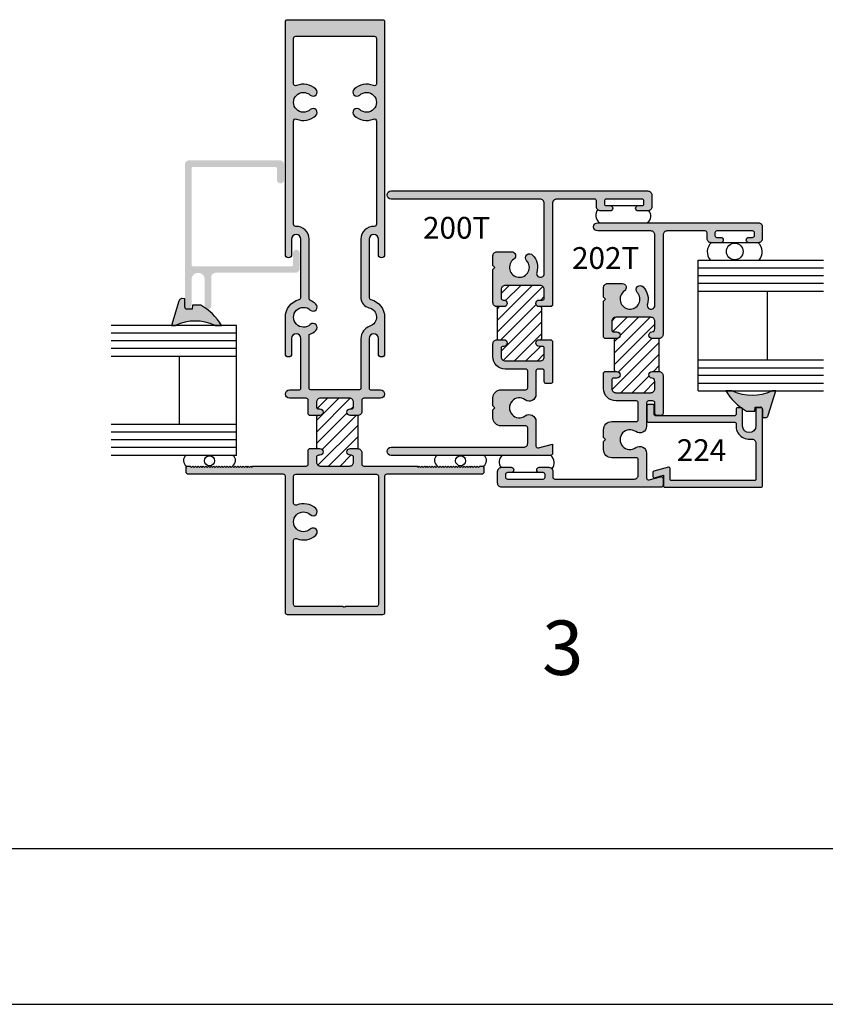
# Model space of a CAD drawing. Units: millimetres. Extents: x 3039 to 3755, y 1454 to 1819.
# Drawn here: x 3581 to 3659, y 1454 to 1548 of the extents above; entities that cross this region are included whole.
import ezdxf
from ezdxf.enums import TextEntityAlignment as Align

# ---------------------------------------------------------------- set-up
doc = ezdxf.new("R2010")
doc.units = ezdxf.units.MM
for name, color, linetype in [('4', 4, 'Continuous'), ('7', 7, 'Continuous'), ('DIE', 4, 'Continuous'), ('PDF_Geometry', 7, 'Continuous')]:
    doc.layers.add(name, color=color, linetype=linetype)
doc.styles.add('ST-1', font='Au102s01.shx', dxfattribs={"height": 2})

# ---------------------------------------------------------------- blocks, each defined once
blk = doc.blocks.new('*X71')
at = {"color": 0}
for p, q in [((113.27, 40.791), (114.993, 42.514)), ((113.27, 39.908), (115.871, 42.509)), ((113.323, 41.729), (114.109, 42.514)), ((115.933, 41.686), (116.125, 41.879)), ((113.27, 39.024), (115.623, 41.377)), ((113.699, 38.569), (116.309, 41.178)), ((113.388, 37.374), (116.44, 40.426)), ((114.2, 37.302), (116.44, 39.542)), ((116.42, 38.638), (116.44, 38.658)), ((115.084, 37.302), (115.912, 38.13))]:
    blk.add_line(p, q, dxfattribs=at)
blk = doc.blocks.new('*X72')
at = {"color": 0}
for p, q in [((127.136, 48.471), (129.837, 51.171)), ((127.136, 47.587), (130.649, 51.099)), ((127.451, 50.553), (128.069, 51.171)), ((127.794, 50.012), (128.953, 51.171)), ((130.487, 50.054), (130.763, 50.33)), ((127.136, 49.355), (127.327, 49.546)), ((127.439, 47.006), (130.141, 49.707)), ((127.451, 46.134), (130.581, 49.263)), ((127.618, 45.417), (130.581, 48.379)), ((128.465, 45.38), (130.581, 47.496)), ((129.349, 45.38), (130.467, 46.498)), ((130.233, 45.38), (130.763, 45.911))]:
    blk.add_line(p, q, dxfattribs=at)
blk = doc.blocks.new('*X73')
at = {"color": 0}
for p, q in [((135.942, 48.437), (136.232, 48.727)), ((136.018, 47.63), (137.116, 48.728)), ((136.124, 45.968), (138.884, 48.728)), ((136.575, 47.303), (138, 48.728)), ((136.124, 45.084), (139.253, 48.213)), ((136.124, 46.852), (136.38, 47.108)), ((136.453, 44.529), (139.028, 47.104)), ((135.958, 43.15), (139.568, 46.76)), ((136.629, 42.937), (139.568, 45.876)), ((139.138, 44.563), (139.568, 44.992)), ((137.512, 42.937), (138.807, 44.232)), ((138.396, 42.937), (139.253, 43.794))]:
    blk.add_line(p, q, dxfattribs=at)

msp = doc.modelspace()

# ---------------------------------------------------------------- hatches: boundary and pattern name
at = {"layer": 'DIE'}
h = msp.add_hatch(color=4, dxfattribs=at)
h.dxf.hatch_style = 1
h.paths.add_polyline_path([(3614.462, 1511.86), (3616.058, 1511.86, 1), (3616.058, 1512.647), (3615.169, 1512.647, -0.414214), (3614.966, 1512.85), (3614.966, 1517.598, -1), (3615.855, 1517.598), (3615.855, 1516.119, 1), (3616.451, 1516.119), (3616.451, 1519.629, 0.346237), (3615.122, 1521.319, -0.346237), (3614.966, 1521.517), (3614.966, 1527.119, -1), (3615.855, 1527.119), (3615.855, 1525.64, 1), (3616.451, 1525.64), (3616.451, 1547.988, 0.414214), (3616.248, 1548.191), (3611.691, 1548.191), (3607.134, 1548.191, 0.414214), (3606.931, 1547.988), (3606.931, 1525.64, 1), (3607.527, 1525.64), (3607.527, 1527.119, -1), (3608.416, 1527.119), (3608.416, 1521.517, -0.346237), (3608.261, 1521.319, 0.346237), (3606.931, 1519.629), (3606.931, 1516.119, 1), (3607.527, 1516.119), (3607.527, 1517.598, -1), (3608.416, 1517.598), (3608.416, 1512.85, -0.414214), (3608.213, 1512.647), (3607.324, 1512.647, 1), (3607.324, 1511.86), (3608.92, 1511.86, -0.414214), (3609.12, 1511.66), (3609.12, 1510.318), (3609.247, 1510.191), (3610.225, 1510.191, 1), (3610.225, 1510.825), (3610.111, 1510.825, -0.414214), (3609.907, 1511.028), (3609.907, 1511.466, -0.414214), (3610.301, 1511.86), (3613.081, 1511.86, -0.414214), (3613.475, 1511.466), (3613.475, 1511.028, -0.414214), (3613.271, 1510.825), (3613.157, 1510.825, 1), (3613.157, 1510.191), (3613.868, 1510.191, 0.414214), (3614.262, 1510.584), (3614.262, 1511.66, -0.414214)])
h.paths.add_polyline_path([(3613.976, 1512.647), (3609.406, 1512.647, -0.414214), (3609.203, 1512.85), (3609.203, 1517.974, 0.111009), (3609.86, 1518.361, 0.988431), (3609.321, 1518.935, -2.310323), (3609.321, 1520.323, 0.988431), (3609.86, 1520.897, 0.091505), (3609.329, 1521.238, -0.304409), (3609.203, 1521.426), (3609.203, 1527.119, 0.424622), (3607.928, 1528.349, -0.424622), (3607.718, 1528.552), (3607.718, 1538.465, -0.535534), (3607.999, 1538.653, 0.294683), (3609.856, 1538.985, 1), (3609.319, 1539.561, -2.299576), (3609.319, 1540.954, 1), (3609.856, 1541.529, 0.294683), (3607.999, 1541.862, -0.535534), (3607.718, 1542.049), (3607.718, 1546.402, -0.414214), (3607.921, 1546.605), (3611.691, 1546.605), (3615.461, 1546.605, -0.414214), (3615.664, 1546.402), (3615.664, 1542.049, -0.535534), (3615.383, 1541.862, 0.294683), (3613.526, 1541.529, 1), (3614.063, 1540.954, -2.299576), (3614.063, 1539.561, 1), (3613.526, 1538.985, 0.294683), (3615.383, 1538.653, -0.535534), (3615.664, 1538.465), (3615.664, 1528.552, -0.424622), (3615.454, 1528.349, 0.424622), (3614.179, 1527.119), (3614.179, 1521.426, 0.324208), (3614.947, 1520.548, -0.760074), (3615.028, 1518.768, 0.324337), (3614.179, 1517.598), (3614.179, 1512.85, -0.414214)], flags=16)
h = msp.add_hatch(color=4, dxfattribs=at)
h.dxf.hatch_style = 1
h.paths.add_polyline_path([(3597.291, 1520.722, 1), (3597.926, 1520.722), (3597.926, 1523.261, -1), (3599.195, 1523.261), (3599.195, 1520.722, 1), (3599.83, 1520.722), (3599.83, 1523.495, -0.414214), (3600.23, 1523.895), (3607.897, 1523.895, 0.414214), (3608.297, 1524.295), (3608.297, 1525.799, 1), (3607.662, 1525.799), (3607.662, 1524.655, -0.414214), (3607.537, 1524.53), (3598.051, 1524.53, -0.414214), (3597.926, 1524.655), (3597.926, 1533.926, -0.414214), (3598.051, 1534.051), (3605.989, 1534.051, -0.414214), (3606.114, 1533.926), (3606.114, 1532.829, 1), (3606.812, 1532.829), (3606.812, 1534.286, 0.414214), (3606.412, 1534.686), (3597.691, 1534.686, 0.414214), (3597.291, 1534.286)])
h = msp.add_hatch(color=4, dxfattribs=at)
h.dxf.hatch_style = 1
h.paths.add_polyline_path([(3631.29, 1504.72, -1), (3631.29, 1505.228), (3632.191, 1505.228, -0.414214), (3632.585, 1504.835), (3632.585, 1504.289, 0.414214), (3632.775, 1504.098), (3640.392, 1504.098, 0.414214), (3640.785, 1504.492), (3640.785, 1505.952, 0.414214), (3640.595, 1506.142), (3638.234, 1506.142, -0.414214), (3637.447, 1506.929), (3637.447, 1507.691), (3637.637, 1507.881), (3637.447, 1508.072), (3637.447, 1508.833, -0.414214), (3638.234, 1509.62), (3640.595, 1509.62, 0.414214), (3640.785, 1509.811), (3640.785, 1511.41, 0.414214), (3640.595, 1511.601), (3638.627, 1511.601, -0.414214), (3637.447, 1512.781), (3637.447, 1514.294), (3637.572, 1514.419), (3638.716, 1514.419, -1), (3638.716, 1513.784), (3638.424, 1513.784, 0.414214), (3638.234, 1513.594), (3638.234, 1512.781, 0.414214), (3638.627, 1512.388), (3641.979, 1512.388, 0.414214), (3642.372, 1512.781), (3642.372, 1513.467, 0.383665), (3642.088, 1513.782, -0.948869), (3642.118, 1514.419), (3642.766, 1514.419, -0.414214), (3643.159, 1514.025), (3643.159, 1511.543), (3643.159, 1510.395, -0.414214), (3642.969, 1510.204), (3642.563, 1510.204, -0.414214), (3642.372, 1510.395), (3642.372, 1511.41, 0.414214), (3642.182, 1511.601), (3641.763, 1511.601, 0.414214), (3641.572, 1511.41), (3641.572, 1509.169, -0.614014), (3640.548, 1508.65, 1.971197), (3640.548, 1507.113, -0.614014), (3641.572, 1506.593), (3641.572, 1504.213, 0.493145), (3641.812, 1504.029), (3642.919, 1504.326, -0.493145), (3643.159, 1504.142), (3643.159, 1503.502, -0.414214), (3642.969, 1503.311), (3627.685, 1503.311, -0.414214), (3627.291, 1503.705), (3627.291, 1504.835, -0.361649), (3627.613, 1505.222, -0.428944), (3627.755, 1506.364), (3621.484, 1506.364, 0.536156), (3621.531, 1505.349), (3621.529, 1505.348), (3621.656, 1505.221), (3621.783, 1505.348), (3621.91, 1505.221), (3622.037, 1505.348), (3622.164, 1505.221), (3622.291, 1505.348), (3622.418, 1505.221), (3622.545, 1505.348), (3622.672, 1505.221), (3622.799, 1505.348), (3622.926, 1505.221), (3623.053, 1505.348), (3623.179, 1505.221), (3623.306, 1505.348), (3623.433, 1505.221), (3623.56, 1505.348), (3623.687, 1505.221), (3623.814, 1505.348), (3623.941, 1505.221), (3624.068, 1505.348), (3624.195, 1505.221), (3624.322, 1505.348), (3624.449, 1505.221), (3624.576, 1505.348), (3624.703, 1505.221), (3624.83, 1505.348), (3624.957, 1505.221), (3625.084, 1505.348), (3625.211, 1505.221), (3625.338, 1505.348), (3625.464, 1505.221), (3625.591, 1505.348), (3625.769, 1505.348, -0.414214), (3625.972, 1505.145), (3625.972, 1504.764, -0.414214), (3625.769, 1504.561), (3616.651, 1504.561, 0.414214), (3616.451, 1504.361), (3616.451, 1491.274, -0.414214), (3616.247, 1491.069), (3607.136, 1491.069, -0.414214), (3606.931, 1491.274), (3606.931, 1504.361, 0.414214), (3606.731, 1504.561), (3597.613, 1504.561, -0.414214), (3597.41, 1504.764), (3597.41, 1505.145, -0.414214), (3597.613, 1505.348), (3597.791, 1505.348), (3597.918, 1505.221), (3598.044, 1505.348), (3598.171, 1505.221), (3598.298, 1505.348), (3598.425, 1505.221), (3598.552, 1505.348), (3598.679, 1505.221), (3598.806, 1505.348), (3598.933, 1505.221), (3599.06, 1505.348), (3599.187, 1505.221), (3599.314, 1505.348), (3599.441, 1505.221), (3599.568, 1505.348), (3599.695, 1505.221), (3599.822, 1505.348), (3599.949, 1505.221), (3600.076, 1505.348), (3600.203, 1505.221), (3600.329, 1505.348), (3600.456, 1505.221), (3600.583, 1505.348), (3600.71, 1505.221), (3600.837, 1505.348), (3600.964, 1505.221), (3601.091, 1505.348), (3601.218, 1505.221), (3601.345, 1505.348), (3601.472, 1505.221), (3601.599, 1505.348), (3601.726, 1505.221), (3601.853, 1505.348), (3601.98, 1505.221), (3602.107, 1505.348), (3602.234, 1505.221), (3602.361, 1505.348), (3602.488, 1505.221), (3602.614, 1505.348), (3602.741, 1505.221), (3602.868, 1505.348), (3602.995, 1505.221), (3603.122, 1505.348), (3603.249, 1505.221), (3603.376, 1505.348), (3603.503, 1505.221), (3603.63, 1505.348), (3603.757, 1505.221), (3603.782, 1505.348), (3608.92, 1505.348, 0.414214), (3609.12, 1505.548), (3609.12, 1506.89), (3609.247, 1507.017), (3610.225, 1507.017, -1), (3610.225, 1506.382), (3610.111, 1506.382, 0.414214), (3609.907, 1506.179), (3609.907, 1505.747, 0.414214), (3610.307, 1505.348), (3613.081, 1505.348, 0.414214), (3613.475, 1505.741), (3613.475, 1506.179, 0.414214), (3613.271, 1506.382), (3613.157, 1506.382, -1), (3613.157, 1507.017), (3613.868, 1507.017, -0.414214), (3614.262, 1506.623), (3614.262, 1505.548, 0.414214), (3614.462, 1505.348), (3619.6, 1505.348), (3619.625, 1505.221), (3619.752, 1505.348), (3619.879, 1505.221), (3620.006, 1505.348), (3620.133, 1505.221), (3620.26, 1505.348), (3620.387, 1505.221), (3620.514, 1505.348), (3620.641, 1505.221), (3620.768, 1505.348), (3620.894, 1505.221), (3621.021, 1505.348), (3621.148, 1505.221), (3621.275, 1505.348), (3621.402, 1505.221), (3621.531, 1505.349, -0.536156), (3621.484, 1506.364), (3617.077, 1506.364, -1), (3617.077, 1507.151), (3629.784, 1507.151, 0.414214), (3630.178, 1507.544), (3630.178, 1509.004, 0.414214), (3629.988, 1509.195), (3627.626, 1509.195, -0.414214), (3626.839, 1509.982), (3626.839, 1510.743), (3627.03, 1510.934), (3626.839, 1511.124), (3626.839, 1511.886, -0.414214), (3627.626, 1512.673), (3629.988, 1512.673, 0.414214), (3630.178, 1512.863), (3630.178, 1514.463, 0.414214), (3629.988, 1514.653), (3628.02, 1514.653, -0.414214), (3626.839, 1515.834), (3626.839, 1517.078, -0.414214), (3627.233, 1517.471), (3627.88, 1517.471, -1), (3627.88, 1516.837), (3627.817, 1516.837, 0.414214), (3627.626, 1516.646), (3627.626, 1515.834, 0.414214), (3628.02, 1515.44), (3631.371, 1515.44, 0.414214), (3631.765, 1515.834), (3631.765, 1516.646, 0.414214), (3631.574, 1516.837), (3631.282, 1516.837, -1), (3631.282, 1517.471), (3632.427, 1517.471), (3632.552, 1517.346), (3632.552, 1513.447, -0.414214), (3632.361, 1513.257), (3631.955, 1513.257, -0.414214), (3631.765, 1513.447), (3631.765, 1514.463, 0.414214), (3631.574, 1514.653), (3631.155, 1514.653, 0.414214), (3630.965, 1514.463), (3630.965, 1512.222, -0.614014), (3629.941, 1511.702, 1.971197), (3629.941, 1510.165, -0.614014), (3630.965, 1509.646), (3630.965, 1507.266, 0.493145), (3631.205, 1507.082), (3632.552, 1507.443), (3632.552, 1506.554, -0.414214), (3632.361, 1506.364), (3627.755, 1506.364, 0.428944), (3627.613, 1505.222, -0.045716), (3627.685, 1505.228), (3628.586, 1505.228, -1), (3628.586, 1504.72), (3628.23, 1504.72, 0.414214), (3628.04, 1504.53), (3628.04, 1504.289, 0.414214), (3628.23, 1504.098), (3631.645, 1504.098, 0.414214), (3631.836, 1504.289), (3631.836, 1504.53, 0.414214), (3631.645, 1504.72)])
h.paths.add_polyline_path([(3615.855, 1492.058, -0.414214), (3615.65, 1491.854), (3612.705, 1491.854), (3612.642, 1491.791), (3612.58, 1491.854), (3612.517, 1491.791), (3612.455, 1491.854), (3607.923, 1491.854, -0.414214), (3607.718, 1492.058), (3607.718, 1498.197, -0.535534), (3607.999, 1498.384, 0.294683), (3609.856, 1498.717, 1), (3609.319, 1499.293, -2.299576), (3609.319, 1500.685, 1), (3609.856, 1501.261, 0.294683), (3607.999, 1501.594, -0.535534), (3607.718, 1501.781), (3607.718, 1504.361, -0.414214), (3607.918, 1504.561), (3615.655, 1504.561, -0.414214), (3615.855, 1504.361)], flags=16)
h.paths.add_polyline_path([(3652.694, 1510.802, 0.414214), (3652.567, 1510.929), (3652.187, 1510.929, 0.414214), (3652.06, 1510.802), (3652.06, 1509.19, -1), (3650.79, 1509.19), (3650.79, 1510.802, 0.171848), (3650.762, 1510.882, -0.003001), (3650.706, 1510.922, 0.085009), (3650.663, 1510.929), (3650.282, 1510.929, 0.414214), (3650.156, 1510.802), (3650.156, 1510.307, -0.414214), (3650.029, 1510.18), (3642.437, 1510.18, -0.414214), (3642.31, 1510.307), (3642.31, 1511.132, 0.414214), (3642.183, 1511.259), (3641.739, 1511.259, 0.414214), (3641.612, 1511.132), (3641.612, 1509.672, 0.414214), (3641.739, 1509.545), (3650.047, 1509.545, -0.46322), (3650.173, 1509.398, 0.508193), (3651.609, 1507.934, -0.457516), (3652.06, 1507.544), (3652.06, 1504.087, -0.414214), (3651.933, 1503.96), (3643.961, 1503.96, -0.414214), (3643.834, 1504.087), (3643.834, 1505.117, 0.493145), (3643.674, 1505.239), (3642.277, 1504.865, 0.339454), (3642.183, 1504.742), (3642.183, 1504.348, 0.493145), (3642.343, 1504.226), (3643.199, 1504.455), (3643.199, 1503.452, 0.414214), (3643.326, 1503.325), (3652.567, 1503.325, 0.414214), (3652.694, 1503.452)])
h.paths.add_polyline_path([(3652.68, 1528.307, 0.414214), (3652.286, 1528.7), (3636.888, 1528.7, 1), (3636.888, 1527.913), (3641.979, 1527.913, -0.414214), (3642.372, 1527.52), (3642.372, 1520.776, -1.152257), (3641.656, 1520.878, 0.264124), (3641.258, 1522.549, 1), (3640.682, 1522.012, -2.702302), (3639.45, 1522.15, 0.738449), (3639.229, 1522.869), (3637.84, 1522.869, 0.414214), (3637.447, 1522.475), (3637.447, 1521.553), (3637.637, 1521.363), (3637.447, 1521.172), (3637.447, 1519.595), (3637.447, 1517.717), (3637.572, 1517.592), (3638.716, 1517.592, 1), (3638.716, 1518.227), (3638.424, 1518.227, -0.414214), (3638.234, 1518.418), (3638.234, 1519.23, -0.414214), (3638.627, 1519.624), (3641.979, 1519.624, -0.414214), (3642.372, 1519.23), (3642.372, 1518.545, -0.385314), (3642.086, 1518.229, 0.951132), (3642.122, 1517.592), (3642.766, 1517.592, 0.414214), (3643.159, 1517.986), (3643.159, 1527.52, -0.414214), (3643.553, 1527.913), (3647.196, 1527.913, -0.414214), (3647.386, 1527.723), (3647.386, 1527.177, 0.414214), (3647.78, 1526.783), (3648.681, 1526.783, 1), (3648.681, 1527.291), (3648.326, 1527.291, -0.414214), (3648.135, 1527.481), (3648.135, 1527.723, -0.414214), (3648.326, 1527.913), (3651.741, 1527.913, -0.414214), (3651.931, 1527.723), (3651.931, 1527.481, -0.414214), (3651.741, 1527.291), (3651.385, 1527.291, 1), (3651.385, 1526.783), (3652.286, 1526.783, 0.414214), (3652.68, 1527.177)])
h.paths.add_polyline_path([(3641.679, 1531.753), (3617.077, 1531.753, 1), (3617.077, 1530.966), (3631.371, 1530.966, -0.414214), (3631.765, 1530.572), (3631.765, 1523.829, -1.152257), (3631.048, 1523.93, 0.264124), (3630.65, 1525.601, 1), (3630.075, 1525.065, -2.702302), (3628.843, 1525.202, 0.738449), (3628.621, 1525.921), (3627.233, 1525.921, 0.414214), (3626.839, 1525.528), (3626.839, 1524.606), (3627.03, 1524.415), (3626.839, 1524.225), (3626.839, 1521.039, 0.414214), (3627.233, 1520.645), (3627.88, 1520.645, 1), (3627.88, 1521.28), (3627.817, 1521.28, -0.414214), (3627.626, 1521.47), (3627.626, 1522.283, -0.414214), (3628.02, 1522.676), (3631.371, 1522.676, -0.414214), (3631.765, 1522.283), (3631.765, 1521.47, -0.414214), (3631.574, 1521.28), (3631.282, 1521.28, 1), (3631.282, 1520.645), (3632.427, 1520.645), (3632.552, 1520.77), (3632.552, 1530.572, -0.414214), (3632.945, 1530.966), (3636.589, 1530.966, -0.414214), (3636.779, 1530.775), (3636.779, 1530.229, 0.414214), (3637.173, 1529.836), (3638.074, 1529.836, 1), (3638.074, 1530.344), (3637.718, 1530.344, -0.414214), (3637.528, 1530.534), (3637.528, 1530.775, -0.414214), (3637.718, 1530.966), (3641.133, 1530.966, -0.414214), (3641.324, 1530.775), (3641.324, 1530.534, -0.414214), (3641.133, 1530.344), (3640.778, 1530.344, 1), (3640.778, 1529.836), (3641.679, 1529.836, 0.414214), (3642.073, 1530.229), (3642.073, 1531.359, 0.414214)])
h = msp.add_hatch(color=6, dxfattribs=at)
h.dxf.hatch_style = 1
h.paths.add_polyline_path([(3522.493, 1518.851), (3522.852, 1518.851), (3522.146, 1521.187), (3522.128, 1521.244), (3522.098, 1521.294), (3522.058, 1521.34), (3522.012, 1521.374), (3521.96, 1521.401), (3521.902, 1521.418), (3521.842, 1521.419), (3521.597, 1521.412), (3521.596, 1520.599, -0.268443), (3521.437, 1520.416, -0.252832), (3521.136, 1520.407), (3520.87, 1520.406), (3520.852, 1520.8), (3520.059, 1520.794, 0.021157), (3519.649, 1520.532, -0.211525), (3519.442, 1520.38, 0.090423), (3518.056, 1518.851), (3518.689, 1518.851, -0.216849)])
h.paths.add_polyline_path([(3547.139, 1518.851), (3547.773, 1518.851, 0.090842), (3546.379, 1520.386, -0.174431), (3546.206, 1520.513, 0.022573), (3545.769, 1520.794), (3544.976, 1520.8), (3544.958, 1520.406), (3544.708, 1520.407, -0.238122), (3544.422, 1520.407, -0.303676), (3544.233, 1520.599), (3544.232, 1521.412), (3543.987, 1521.419), (3543.926, 1521.418), (3543.868, 1521.401), (3543.816, 1521.374), (3543.77, 1521.34), (3543.73, 1521.294), (3543.7, 1521.244), (3543.682, 1521.187), (3542.977, 1518.851), (3543.335, 1518.851, -0.216849)])
h.paths.add_polyline_path([(3574.077, 1518.851), (3574.435, 1518.851), (3573.73, 1521.187), (3573.712, 1521.244), (3573.681, 1521.294), (3573.642, 1521.34), (3573.596, 1521.374), (3573.544, 1521.401), (3573.486, 1521.418), (3573.425, 1521.419), (3573.18, 1521.412), (3573.179, 1520.599, -0.271512), (3573.018, 1520.415, -0.251327), (3572.718, 1520.407), (3572.454, 1520.406), (3572.436, 1520.8), (3571.643, 1520.794, 0.021252), (3571.231, 1520.531, -0.209059), (3571.026, 1520.381, 0.090447), (3569.639, 1518.851), (3570.272, 1518.851, -0.216849)])
h.paths.add_polyline_path([(3600.18, 1518.851), (3600.813, 1518.851, 0.12312), (3598.81, 1520.794), (3598.017, 1520.8), (3597.999, 1520.406), (3597.649, 1520.407, -0.065894), (3597.566, 1520.407), (3597.463, 1520.407, -0.30406), (3597.273, 1520.599), (3597.273, 1521.412), (3597.028, 1521.419), (3596.967, 1521.418), (3596.909, 1521.401), (3596.857, 1521.374), (3596.811, 1521.34), (3596.771, 1521.294), (3596.741, 1521.244), (3596.723, 1521.187), (3596.017, 1518.851), (3596.376, 1518.851, -0.216849)])
h.paths.add_polyline_path([(3652.515, 1511.01, -0.30406), (3652.705, 1510.818), (3652.705, 1510.005), (3652.95, 1509.998), (3653.011, 1509.999), (3653.069, 1510.016), (3653.121, 1510.043), (3653.167, 1510.077), (3653.207, 1510.123), (3653.237, 1510.173), (3653.255, 1510.23), (3653.96, 1512.564), (3653.599, 1512.564, -0.216492), (3649.801, 1512.564), (3649.165, 1512.564, 0.098821), (3650.706, 1510.922, -0.138586), (3650.762, 1510.882, 0.020938), (3651.168, 1510.623), (3651.961, 1510.617), (3651.979, 1511.011)])
h.paths.add_polyline_path([(3672.136, 1512.546), (3671.777, 1512.546), (3672.483, 1510.21), (3672.501, 1510.153), (3672.531, 1510.103), (3672.571, 1510.057), (3672.617, 1510.023), (3672.669, 1509.996), (3672.727, 1509.979), (3672.788, 1509.978), (3673.033, 1509.986), (3673.033, 1510.798, -0.30406), (3673.223, 1510.99), (3673.759, 1510.991), (3673.777, 1510.597), (3674.57, 1510.604, 0.12312), (3676.573, 1512.546), (3675.94, 1512.546, -0.216849)])
h = msp.add_hatch(color=4, dxfattribs=at)
h.dxf.hatch_style = 1
h.paths.add_polyline_path([(3616.451, 1504.361, -0.414214), (3616.651, 1504.561), (3625.769, 1504.561, 0.414214), (3625.972, 1504.764), (3625.972, 1505.145, 0.414214), (3625.769, 1505.348), (3625.591, 1505.348), (3625.464, 1505.221), (3625.338, 1505.348), (3625.211, 1505.221), (3625.084, 1505.348), (3624.957, 1505.221), (3624.83, 1505.348), (3624.703, 1505.221), (3624.576, 1505.348), (3624.449, 1505.221), (3624.322, 1505.348), (3624.195, 1505.221), (3624.068, 1505.348), (3623.941, 1505.221), (3623.814, 1505.348), (3623.687, 1505.221), (3623.56, 1505.348), (3623.433, 1505.221), (3623.306, 1505.348), (3623.179, 1505.221), (3623.053, 1505.348), (3622.926, 1505.221), (3622.799, 1505.348), (3622.672, 1505.221), (3622.545, 1505.348), (3622.418, 1505.221), (3622.291, 1505.348), (3622.164, 1505.221), (3622.037, 1505.348), (3621.91, 1505.221), (3621.783, 1505.348), (3621.656, 1505.221), (3621.529, 1505.348), (3621.402, 1505.221), (3621.275, 1505.348), (3621.148, 1505.221), (3621.021, 1505.348), (3620.894, 1505.221), (3620.768, 1505.348), (3620.641, 1505.221), (3620.514, 1505.348), (3620.387, 1505.221), (3620.26, 1505.348), (3620.133, 1505.221), (3620.006, 1505.348), (3619.879, 1505.221), (3619.752, 1505.348), (3619.625, 1505.221), (3619.6, 1505.348), (3614.462, 1505.348, -0.414214), (3614.262, 1505.548), (3614.262, 1506.623, 0.414214), (3613.868, 1507.017), (3613.157, 1507.017, 1), (3613.157, 1506.382), (3613.271, 1506.382, -0.414214), (3613.475, 1506.179), (3613.475, 1505.741, -0.414214), (3613.081, 1505.348), (3610.307, 1505.348, -0.414214), (3609.907, 1505.747), (3609.907, 1506.179, -0.414214), (3610.111, 1506.382), (3610.225, 1506.382, 1), (3610.225, 1507.017), (3609.247, 1507.017), (3609.12, 1506.89), (3609.12, 1505.548, -0.414214), (3608.92, 1505.348), (3603.782, 1505.348), (3603.757, 1505.221), (3603.63, 1505.348), (3603.503, 1505.221), (3603.376, 1505.348), (3603.249, 1505.221), (3603.122, 1505.348), (3602.995, 1505.221), (3602.868, 1505.348), (3602.741, 1505.221), (3602.614, 1505.348), (3602.488, 1505.221), (3602.361, 1505.348), (3602.234, 1505.221), (3602.107, 1505.348), (3601.98, 1505.221), (3601.853, 1505.348), (3601.726, 1505.221), (3601.599, 1505.348), (3601.472, 1505.221), (3601.345, 1505.348), (3601.218, 1505.221), (3601.091, 1505.348), (3600.964, 1505.221), (3600.837, 1505.348), (3600.71, 1505.221), (3600.583, 1505.348), (3600.456, 1505.221), (3600.329, 1505.348), (3600.203, 1505.221), (3600.076, 1505.348), (3599.949, 1505.221), (3599.822, 1505.348), (3599.695, 1505.221), (3599.568, 1505.348), (3599.441, 1505.221), (3599.314, 1505.348), (3599.187, 1505.221), (3599.06, 1505.348), (3598.933, 1505.221), (3598.806, 1505.348), (3598.679, 1505.221), (3598.552, 1505.348), (3598.425, 1505.221), (3598.298, 1505.348), (3598.171, 1505.221), (3598.044, 1505.348), (3597.918, 1505.221), (3597.791, 1505.348), (3597.613, 1505.348, 0.414214), (3597.41, 1505.145), (3597.41, 1504.764, 0.414214), (3597.613, 1504.561), (3606.731, 1504.561, -0.414214), (3606.931, 1504.361), (3606.931, 1491.274, 0.414214), (3607.136, 1491.069), (3616.247, 1491.069, 0.414214), (3616.451, 1491.274)])
h.paths.add_polyline_path([(3615.855, 1492.058, -0.414214), (3615.65, 1491.854), (3612.705, 1491.854), (3612.642, 1491.791), (3612.58, 1491.854), (3612.517, 1491.791), (3612.455, 1491.854), (3607.923, 1491.854, -0.414214), (3607.718, 1492.058), (3607.718, 1498.197, -0.535534), (3607.999, 1498.384, 0.294683), (3609.856, 1498.717, 1), (3609.319, 1499.293, -2.299576), (3609.319, 1500.685, 1), (3609.856, 1501.261, 0.294683), (3607.999, 1501.594, -0.535534), (3607.718, 1501.781), (3607.718, 1504.361, -0.414214), (3607.918, 1504.561), (3615.655, 1504.561, -0.414214), (3615.855, 1504.361)], flags=16)
h.paths.add_polyline_path([(3632.361, 1506.364, 0.414214), (3632.552, 1506.554), (3632.552, 1507.443), (3631.205, 1507.082, -0.493145), (3630.965, 1507.266), (3630.965, 1509.646, 0.614014), (3629.941, 1510.165, -1.971197), (3629.941, 1511.702, 0.614014), (3630.965, 1512.222), (3630.965, 1514.463, -0.414214), (3631.155, 1514.653), (3631.574, 1514.653, -0.414214), (3631.765, 1514.463), (3631.765, 1513.447, 0.414214), (3631.955, 1513.257), (3632.361, 1513.257, 0.414214), (3632.552, 1513.447), (3632.552, 1517.346), (3632.427, 1517.471), (3631.282, 1517.471, 1), (3631.282, 1516.837), (3631.574, 1516.837, -0.414214), (3631.765, 1516.646), (3631.765, 1515.834, -0.414214), (3631.371, 1515.44), (3628.02, 1515.44, -0.414214), (3627.626, 1515.834), (3627.626, 1516.646, -0.414214), (3627.817, 1516.837), (3627.88, 1516.837, 1), (3627.88, 1517.471), (3627.233, 1517.471, 0.414214), (3626.839, 1517.078), (3626.839, 1515.834, 0.414214), (3628.02, 1514.653), (3629.988, 1514.653, -0.414214), (3630.178, 1514.463), (3630.178, 1512.863, -0.414214), (3629.988, 1512.673), (3627.626, 1512.673, 0.414214), (3626.839, 1511.886), (3626.839, 1511.124), (3627.03, 1510.934), (3626.839, 1510.743), (3626.839, 1509.982, 0.414214), (3627.626, 1509.195), (3629.988, 1509.195, -0.414214), (3630.178, 1509.004), (3630.178, 1507.544, -0.414214), (3629.784, 1507.151), (3617.077, 1507.151, 1), (3617.077, 1506.364)])

# ---------------------------------------------------------------- linework, layer by layer
for p, q in [((3638.113, 1530.361, 1706.877), (3640.805, 1530.361, 1706.877)), ((3651.385, 1526.783), (3648.681, 1526.783)), ((3627.233, 1520.645), (3627.233, 1517.471)), ((3631.536, 1517.662), (3631.536, 1520.455)), ((3638.462, 1517.402), (3638.462, 1514.609)), ((3642.766, 1517.592), (3642.766, 1514.419)), ((3609.907, 1509.987), (3609.907, 1507.22)), ((3613.868, 1510.191), (3613.868, 1507.017)), ((3631.31, 1504.719, 1706.877), (3628.618, 1504.719, 1706.877)), ((3471.916, 1453.679), (3754.721, 1453.679))]:
    msp.add_line(p, q)
at = {"color": 3}
for p, q in [((3646.527, 1512.564), (3646.527, 1525.109)), ((3646.527, 1525.109), (3658.558, 1525.109)), ((3646.527, 1524.359), (3658.558, 1524.359)), ((3646.527, 1523.635), (3658.558, 1523.635)), ((3646.527, 1522.885), (3658.558, 1522.885)), ((3646.527, 1522.135), (3658.558, 1522.135)), ((3653.187, 1515.538), (3653.187, 1522.135)), ((3602.252, 1518.851), (3590.221, 1518.851)), ((3602.252, 1506.364), (3602.252, 1518.851)), ((3602.252, 1518.101), (3590.221, 1518.101)), ((3602.252, 1517.377), (3590.221, 1517.377)), ((3602.252, 1516.627), (3590.221, 1516.627)), ((3602.252, 1515.877), (3590.221, 1515.877)), ((3596.761, 1509.337), (3596.761, 1515.877)), ((3646.527, 1515.538), (3658.558, 1515.538)), ((3646.527, 1514.789), (3658.558, 1514.789)), ((3646.527, 1514.064), (3658.558, 1514.064)), ((3646.527, 1513.314), (3658.558, 1513.314)), ((3646.527, 1512.564), (3658.558, 1512.564)), ((3602.252, 1509.337), (3590.221, 1509.337)), ((3602.252, 1508.588), (3590.221, 1508.588)), ((3602.252, 1507.863), (3590.221, 1507.863)), ((3602.252, 1507.113), (3590.221, 1507.113)), ((3602.252, 1506.364), (3590.221, 1506.364))]:
    msp.add_line(p, q, dxfattribs=at)
at = {"color": 4}
for points in [[(3615.855, 1517.598, 1), (3614.966, 1517.598), (3614.966, 1512.85, 0.414214), (3615.169, 1512.647), (3616.058, 1512.647, -1), (3616.058, 1511.86), (3614.462, 1511.86, 0.414214), (3614.262, 1511.66), (3614.262, 1510.584, -0.414214), (3613.868, 1510.191), (3613.157, 1510.191, -1), (3613.157, 1510.825), (3613.271, 1510.825, 0.414214), (3613.475, 1511.028), (3613.475, 1511.466, 0.414214), (3613.081, 1511.86), (3610.301, 1511.86, 0.414214), (3609.907, 1511.466), (3609.907, 1511.028, 0.414214), (3610.111, 1510.825), (3610.225, 1510.825, -1), (3610.225, 1510.191), (3609.247, 1510.191), (3609.12, 1510.318), (3609.12, 1511.66, 0.414214), (3608.92, 1511.86), (3607.324, 1511.86, -1), (3607.324, 1512.647), (3608.213, 1512.647, 0.414214), (3608.416, 1512.85), (3608.416, 1517.598, 1), (3607.527, 1517.598), (3607.527, 1516.119, -1), (3606.931, 1516.119), (3606.931, 1519.629, -0.346237), (3608.261, 1521.319, 0.346237), (3608.416, 1521.517), (3608.416, 1527.119, 1), (3607.527, 1527.119), (3607.527, 1525.64, -1), (3606.931, 1525.64), (3606.931, 1547.988, -0.414214), (3607.134, 1548.191), (3611.691, 1548.191), (3616.248, 1548.191, -0.414214), (3616.451, 1547.988), (3616.451, 1525.64, -1), (3615.855, 1525.64), (3615.855, 1527.119, 1), (3614.966, 1527.119), (3614.966, 1521.517, 0.346237), (3615.122, 1521.319, -0.346237), (3616.451, 1519.629), (3616.451, 1516.119, -1), (3615.855, 1516.119)], [(3609.856, 1538.985, 1), (3609.319, 1539.561, -2.299576), (3609.319, 1540.954, 1), (3609.856, 1541.529, 0.294683), (3607.999, 1541.862, -0.535534), (3607.718, 1542.049), (3607.718, 1546.402, -0.414214), (3607.921, 1546.605), (3611.691, 1546.605), (3615.461, 1546.605, -0.414214), (3615.664, 1546.402), (3615.664, 1542.049, -0.535534), (3615.383, 1541.862, 0.294683), (3613.526, 1541.529, 1), (3614.063, 1540.954, -2.299576), (3614.063, 1539.561, 1), (3613.526, 1538.985, 0.294683), (3615.383, 1538.653, -0.535534), (3615.664, 1538.465), (3615.664, 1528.552, -0.424622), (3615.454, 1528.349, 0.424622), (3614.179, 1527.119), (3614.179, 1521.426, 0.324208), (3614.947, 1520.548, -0.760074), (3615.028, 1518.768, 0.324337), (3614.179, 1517.598), (3614.179, 1512.85, -0.414214), (3613.976, 1512.647), (3609.406, 1512.647, -0.414214), (3609.203, 1512.85), (3609.203, 1517.974, 0.111009), (3609.86, 1518.361, 0.988431), (3609.321, 1518.935, -2.310323), (3609.321, 1520.323, 0.988431), (3609.86, 1520.897, 0.091505), (3609.329, 1521.238, -0.304409), (3609.203, 1521.426), (3609.203, 1527.119, 0.424622), (3607.928, 1528.349, -0.424622), (3607.718, 1528.552), (3607.718, 1538.465, -0.535534), (3607.999, 1538.653, 0.294683)], [(3631.282, 1520.645, -1), (3631.282, 1521.28), (3631.574, 1521.28, 0.414214), (3631.765, 1521.47), (3631.765, 1522.283, 0.414214), (3631.371, 1522.676), (3628.02, 1522.676, 0.414214), (3627.626, 1522.283), (3627.626, 1521.47, 0.414214), (3627.817, 1521.28), (3627.88, 1521.28, -1), (3627.88, 1520.645), (3627.233, 1520.645, -0.414214), (3626.839, 1521.039), (3626.839, 1524.225), (3627.03, 1524.415), (3626.839, 1524.606), (3626.839, 1525.528, -0.414214), (3627.233, 1525.921), (3628.621, 1525.921, -0.738449), (3628.843, 1525.202, 2.702302), (3630.075, 1525.065, -1), (3630.65, 1525.601, -0.264124), (3631.048, 1523.93, 1.152257), (3631.765, 1523.829), (3631.765, 1530.572, 0.414214), (3631.371, 1530.966), (3617.077, 1530.966, -1), (3617.077, 1531.753), (3641.679, 1531.753, -0.414214), (3642.073, 1531.359), (3642.073, 1530.229, -0.414214), (3641.679, 1529.836), (3640.778, 1529.836, -1), (3640.778, 1530.344), (3641.133, 1530.344, 0.414214), (3641.324, 1530.534), (3641.324, 1530.775, 0.414214), (3641.133, 1530.966), (3637.718, 1530.966, 0.414214), (3637.528, 1530.775), (3637.528, 1530.534, 0.414214), (3637.718, 1530.344), (3638.074, 1530.344, -1), (3638.074, 1529.836), (3637.173, 1529.836, -0.414214), (3636.779, 1530.229), (3636.779, 1530.775, 0.414214), (3636.589, 1530.966), (3632.945, 1530.966, 0.414214), (3632.552, 1530.572), (3632.552, 1520.77), (3632.427, 1520.645)], [(3642.118, 1517.592, -0.946157), (3642.086, 1518.229, 0.385314), (3642.372, 1518.545), (3642.372, 1519.23, 0.414214), (3641.979, 1519.624), (3638.627, 1519.624, 0.414214), (3638.234, 1519.23), (3638.234, 1518.418, 0.414214), (3638.424, 1518.227), (3638.716, 1518.227, -1), (3638.716, 1517.592), (3637.572, 1517.592), (3637.447, 1517.717), (3637.447, 1519.595), (3637.447, 1521.172), (3637.637, 1521.363), (3637.447, 1521.553), (3637.447, 1522.475, -0.414214), (3637.84, 1522.869), (3639.229, 1522.869, -0.738449), (3639.45, 1522.15, 2.702302), (3640.682, 1522.012, -1), (3641.258, 1522.549, -0.264124), (3641.656, 1520.878, 1.152257), (3642.372, 1520.776), (3642.372, 1527.52, 0.414214), (3641.979, 1527.913), (3636.888, 1527.913, -1), (3636.888, 1528.7), (3652.286, 1528.7, -0.414214), (3652.68, 1528.307), (3652.68, 1527.177, -0.414214), (3652.286, 1526.783), (3651.385, 1526.783, -1), (3651.385, 1527.291), (3651.741, 1527.291, 0.414214), (3651.931, 1527.481), (3651.931, 1527.723, 0.414214), (3651.741, 1527.913), (3648.326, 1527.913, 0.414214), (3648.135, 1527.723), (3648.135, 1527.481, 0.414214), (3648.326, 1527.291), (3648.681, 1527.291, -1), (3648.681, 1526.783), (3647.78, 1526.783, -0.414214), (3647.386, 1527.177), (3647.386, 1527.723, 0.414214), (3647.196, 1527.913), (3643.553, 1527.913, 0.414214), (3643.159, 1527.52), (3643.159, 1517.986, -0.414214), (3642.766, 1517.592)], [(3630.178, 1514.463, 0.414214), (3629.988, 1514.653), (3628.02, 1514.653, -0.414214), (3626.839, 1515.834), (3626.839, 1517.078, -0.414214), (3627.233, 1517.471), (3627.88, 1517.471, -1), (3627.88, 1516.837), (3627.817, 1516.837, 0.414214), (3627.626, 1516.646), (3627.626, 1515.834, 0.414214), (3628.02, 1515.44), (3631.371, 1515.44, 0.414214), (3631.765, 1515.834), (3631.765, 1516.646, 0.414214), (3631.574, 1516.837), (3631.282, 1516.837, -1), (3631.282, 1517.471), (3632.427, 1517.471), (3632.552, 1517.346), (3632.552, 1513.447, -0.414214), (3632.361, 1513.257), (3631.955, 1513.257, -0.414214), (3631.765, 1513.447), (3631.765, 1514.463, 0.414214), (3631.574, 1514.653), (3631.155, 1514.653, 0.414214), (3630.965, 1514.463), (3630.965, 1512.222, -0.614014), (3629.941, 1511.702, 1.971197), (3629.941, 1510.165, -0.614014), (3630.965, 1509.646), (3630.965, 1507.266, 0.493145), (3631.205, 1507.082), (3632.552, 1507.443), (3632.552, 1506.554, -0.414214), (3632.361, 1506.364), (3617.077, 1506.364, -1), (3617.077, 1507.151), (3629.784, 1507.151, 0.414214), (3630.178, 1507.544), (3630.178, 1509.004, 0.414214), (3629.988, 1509.195), (3627.626, 1509.195, -0.414214), (3626.839, 1509.982), (3626.839, 1510.743), (3627.03, 1510.934), (3626.839, 1511.124), (3626.839, 1511.886, -0.414214), (3627.626, 1512.673), (3629.988, 1512.673, 0.414214), (3630.178, 1512.863)], [(3627.291, 1504.835, -0.414214), (3627.685, 1505.228), (3628.586, 1505.228, -1), (3628.586, 1504.72), (3628.23, 1504.72, 0.414214), (3628.04, 1504.53), (3628.04, 1504.289, 0.414214), (3628.23, 1504.098), (3631.645, 1504.098, 0.414214), (3631.836, 1504.289), (3631.836, 1504.53, 0.414214), (3631.645, 1504.72), (3631.29, 1504.72, -1), (3631.29, 1505.228), (3632.191, 1505.228, -0.414214), (3632.585, 1504.835), (3632.585, 1504.289, 0.414214), (3632.775, 1504.098), (3640.392, 1504.098, 0.414214), (3640.785, 1504.492), (3640.785, 1505.952, 0.414214), (3640.595, 1506.142), (3638.234, 1506.142, -0.414214), (3637.447, 1506.929), (3637.447, 1507.691), (3637.637, 1507.881), (3637.447, 1508.072), (3637.447, 1508.833, -0.414214), (3638.234, 1509.62), (3640.595, 1509.62, 0.414214), (3640.785, 1509.811), (3640.785, 1511.41, 0.414214), (3640.595, 1511.601), (3638.627, 1511.601, -0.414214), (3637.447, 1512.781), (3637.447, 1514.294), (3637.572, 1514.419), (3638.716, 1514.419, -1), (3638.716, 1513.784), (3638.424, 1513.784, 0.414214), (3638.234, 1513.594), (3638.234, 1512.781, 0.414214), (3638.627, 1512.388), (3641.979, 1512.388, 0.414214), (3642.372, 1512.781), (3642.372, 1513.467, 0.385314), (3642.086, 1513.783, -0.946157), (3642.118, 1514.419), (3642.766, 1514.419, -0.414214), (3643.159, 1514.025), (3643.159, 1511.543), (3643.159, 1510.395, -0.414214), (3642.969, 1510.204), (3642.563, 1510.204, -0.414214), (3642.372, 1510.395), (3642.372, 1511.41, 0.414214), (3642.182, 1511.601), (3641.763, 1511.601, 0.414214), (3641.572, 1511.41), (3641.572, 1509.169, -0.614014), (3640.548, 1508.65, 1.971197), (3640.548, 1507.113, -0.614014), (3641.572, 1506.593), (3641.572, 1504.213, 0.493145), (3641.812, 1504.029), (3642.919, 1504.326, -0.493145), (3643.159, 1504.142), (3643.159, 1503.502, -0.414214), (3642.969, 1503.311), (3627.685, 1503.311, -0.414214), (3627.291, 1503.705)], [(3652.567, 1510.929), (3652.187, 1510.929, 0.414214), (3652.06, 1510.802), (3652.06, 1509.19, -1), (3650.79, 1509.19), (3650.79, 1510.802, 0.414214), (3650.663, 1510.929), (3650.282, 1510.929, 0.414214), (3650.156, 1510.802), (3650.156, 1510.307, -0.414214), (3650.029, 1510.18), (3642.437, 1510.18, -0.414214), (3642.31, 1510.307), (3642.31, 1511.132, 0.414214), (3642.183, 1511.259), (3641.739, 1511.259, 0.414214), (3641.612, 1511.132), (3641.612, 1509.672, 0.414214), (3641.739, 1509.545), (3650.047, 1509.545, -0.46322), (3650.173, 1509.398, 0.508193), (3651.609, 1507.934, -0.457516), (3652.06, 1507.544), (3652.06, 1504.087, -0.414214), (3651.933, 1503.96), (3643.961, 1503.96, -0.414214), (3643.834, 1504.087), (3643.834, 1505.117, 0.493145), (3643.674, 1505.239), (3642.277, 1504.865, 0.339454), (3642.183, 1504.742), (3642.183, 1504.348, 0.493145), (3642.343, 1504.226), (3643.199, 1504.455), (3643.199, 1503.452, 0.414214), (3643.326, 1503.325), (3652.567, 1503.325, 0.414214), (3652.694, 1503.452), (3652.694, 1510.802, 0.414214)], [(3607.136, 1491.069, -0.414214), (3606.931, 1491.274), (3606.931, 1504.361, 0.414214), (3606.731, 1504.561), (3597.613, 1504.561, -0.414214), (3597.41, 1504.764), (3597.41, 1505.145, -0.414214), (3597.613, 1505.348), (3597.791, 1505.348), (3597.918, 1505.221), (3598.044, 1505.348), (3598.171, 1505.221), (3598.298, 1505.348), (3598.425, 1505.221), (3598.552, 1505.348), (3598.679, 1505.221), (3598.806, 1505.348), (3598.933, 1505.221), (3599.06, 1505.348), (3599.187, 1505.221), (3599.314, 1505.348), (3599.441, 1505.221), (3599.568, 1505.348), (3599.695, 1505.221), (3599.822, 1505.348), (3599.949, 1505.221), (3600.076, 1505.348), (3600.203, 1505.221), (3600.329, 1505.348), (3600.456, 1505.221), (3600.583, 1505.348), (3600.71, 1505.221), (3600.837, 1505.348), (3600.964, 1505.221), (3601.091, 1505.348), (3601.218, 1505.221), (3601.345, 1505.348), (3601.472, 1505.221), (3601.599, 1505.348), (3601.726, 1505.221), (3601.853, 1505.348), (3601.98, 1505.221), (3602.107, 1505.348), (3602.234, 1505.221), (3602.361, 1505.348), (3602.488, 1505.221), (3602.614, 1505.348), (3602.741, 1505.221), (3602.868, 1505.348), (3602.995, 1505.221), (3603.122, 1505.348), (3603.249, 1505.221), (3603.376, 1505.348), (3603.503, 1505.221), (3603.63, 1505.348), (3603.757, 1505.221), (3603.782, 1505.348), (3608.92, 1505.348, 0.414214), (3609.12, 1505.548), (3609.12, 1506.89), (3609.247, 1507.017), (3610.225, 1507.017, -1), (3610.225, 1506.382), (3610.111, 1506.382, 0.414214), (3609.907, 1506.179), (3609.907, 1505.747, 0.414214), (3610.307, 1505.348), (3613.081, 1505.348, 0.414214), (3613.475, 1505.741), (3613.475, 1506.179, 0.414214), (3613.271, 1506.382), (3613.157, 1506.382, -1), (3613.157, 1507.017), (3613.868, 1507.017, -0.414214), (3614.262, 1506.623), (3614.262, 1505.548, 0.414214), (3614.462, 1505.348), (3619.6, 1505.348), (3619.625, 1505.221), (3619.752, 1505.348), (3619.879, 1505.221), (3620.006, 1505.348), (3620.133, 1505.221), (3620.26, 1505.348), (3620.387, 1505.221), (3620.514, 1505.348), (3620.641, 1505.221), (3620.768, 1505.348), (3620.894, 1505.221), (3621.021, 1505.348), (3621.148, 1505.221), (3621.275, 1505.348), (3621.402, 1505.221), (3621.529, 1505.348), (3621.656, 1505.221), (3621.783, 1505.348), (3621.91, 1505.221), (3622.037, 1505.348), (3622.164, 1505.221), (3622.291, 1505.348), (3622.418, 1505.221), (3622.545, 1505.348), (3622.672, 1505.221), (3622.799, 1505.348), (3622.926, 1505.221), (3623.053, 1505.348), (3623.179, 1505.221), (3623.306, 1505.348), (3623.433, 1505.221), (3623.56, 1505.348), (3623.687, 1505.221), (3623.814, 1505.348), (3623.941, 1505.221), (3624.068, 1505.348), (3624.195, 1505.221), (3624.322, 1505.348), (3624.449, 1505.221), (3624.576, 1505.348), (3624.703, 1505.221), (3624.83, 1505.348), (3624.957, 1505.221), (3625.084, 1505.348), (3625.211, 1505.221), (3625.338, 1505.348), (3625.464, 1505.221), (3625.591, 1505.348), (3625.769, 1505.348, -0.414214), (3625.972, 1505.145), (3625.972, 1504.764, -0.414214), (3625.769, 1504.561), (3616.651, 1504.561, 0.414214), (3616.451, 1504.361), (3616.451, 1491.274, -0.414214), (3616.247, 1491.069)], [(3607.918, 1504.561), (3615.655, 1504.561, -0.414214), (3615.855, 1504.361), (3615.855, 1492.058, -0.414214), (3615.65, 1491.854), (3612.705, 1491.854), (3612.642, 1491.791), (3612.58, 1491.854), (3612.517, 1491.791), (3612.455, 1491.854), (3607.923, 1491.854, -0.414214), (3607.718, 1492.058), (3607.718, 1498.197, -0.535534), (3607.999, 1498.384, 0.294683), (3609.856, 1498.717, 1), (3609.319, 1499.293, -2.299576), (3609.319, 1500.685, 1), (3609.856, 1501.261, 0.294683), (3607.999, 1501.594, -0.535534), (3607.718, 1501.781), (3607.718, 1504.361, -0.414214)]]:
    msp.add_lwpolyline(points, format="xyb", close=True, dxfattribs=at)
for centre, radius in [((3650.033, 1525.942), 0.799), ((3599.65, 1505.855), 0.479), ((3623.732, 1505.855), 0.479)]:
    msp.add_circle(centre, radius)
for centre, radius, start, end in [((3637.692, 1529.425), 0.978, 144.94372, 226.54852), ((3641.195, 1529.355), 0.794, 306.34998, 40.05771), ((3648.613, 1525.904), 1.211, 133.46071, 221.06511), ((3651.454, 1525.904), 1.211, 318.93489, 46.53929), ((3631.346, 1520.455), 0.19, 0, 90), ((3631.346, 1517.662), 0.19, 270, 0), ((3638.653, 1517.402), 0.19, 90, 180), ((3638.653, 1514.609), 0.19, 180, 270), ((3610.111, 1509.987), 0.203, 90, 180), ((3610.111, 1507.22), 0.203, 180, 270), ((3597.763, 1505.872), 0.61, 126.21139, 239.27742), ((3601.537, 1505.872), 0.61, 300.72258, 53.78861), ((3621.845, 1505.872), 0.61, 126.21139, 239.27742), ((3625.619, 1505.872), 0.61, 300.72258, 53.78861), ((3628.227, 1505.725), 0.794, 126.34998, 220.05771), ((3631.731, 1505.655), 0.978, 324.94372, 46.54852)]:
    msp.add_arc(centre, radius, start, end)
at = {"layer": '4', "color": 6}
for centre, start, end in [((3595.927, 1515.816), 31.84999, 59.92564), ((3654.051, 1515.601), 211.84999, 239.92564)]:
    msp.add_arc(centre, 5.752, start, end, dxfattribs=at)
at = {"layer": '7', "color": 1}
msp.add_line((3496.735, 1468.636), (3738.132, 1468.636), dxfattribs=at)
at = {"layer": 'DIE', "color": 6}
for centre, start, end in [((3597.511, 1520.645), 190.78, 258.42967), ((3652.467, 1510.772), 10.78, 78.42967)]:
    msp.add_arc(centre, 0.242, start, end, dxfattribs=at)
at = {"layer": 'PDF_Geometry', "color": 6, "lineweight": 25}
for p, q in [((3596.723, 1521.187), (3596.017, 1518.851)), ((3596.741, 1521.244), (3596.723, 1521.187)), ((3596.771, 1521.294), (3596.741, 1521.244)), ((3596.811, 1521.34), (3596.771, 1521.294)), ((3596.857, 1521.374), (3596.811, 1521.34)), ((3596.909, 1521.401), (3596.857, 1521.374)), ((3596.967, 1521.418), (3596.909, 1521.401)), ((3597.028, 1521.419), (3596.967, 1521.418)), ((3597.273, 1521.412), (3597.028, 1521.419)), ((3597.273, 1520.599), (3597.273, 1521.412)), ((3598.017, 1520.8), (3597.999, 1520.406)), ((3598.81, 1520.794), (3598.017, 1520.8)), ((3597.999, 1520.406), (3597.463, 1520.407)), ((3596.017, 1518.851), (3596.376, 1518.851)), ((3600.18, 1518.851), (3600.813, 1518.851)), ((3649.798, 1512.566), (3649.165, 1512.566)), ((3653.255, 1510.23), (3653.96, 1512.566)), ((3653.96, 1512.566), (3653.602, 1512.566)), ((3651.168, 1510.623), (3651.961, 1510.617)), ((3651.961, 1510.617), (3651.979, 1511.011)), ((3651.979, 1511.011), (3652.515, 1511.01)), ((3652.705, 1510.818), (3652.705, 1510.005)), ((3652.705, 1510.005), (3652.95, 1509.998)), ((3652.95, 1509.998), (3653.011, 1509.999)), ((3653.011, 1509.999), (3653.069, 1510.016)), ((3653.069, 1510.016), (3653.121, 1510.043)), ((3653.121, 1510.043), (3653.167, 1510.077)), ((3653.167, 1510.077), (3653.207, 1510.123)), ((3653.207, 1510.123), (3653.237, 1510.173)), ((3653.237, 1510.173), (3653.255, 1510.23))]:
    msp.add_line(p, q, dxfattribs=at)
for centre, start, end in [((3598.278, 1514.672), 65.52982, 114.47018), ((3651.7, 1516.745), 245.52982, 294.47018)]:
    msp.add_arc(centre, 4.592, start, end, dxfattribs=at)

# ---------------------------------------------------------------- block references
at = {"xscale": 1.249453532911357, "yscale": 1.249453532911357, "zscale": 1.249453532911357}
for name in ['*X72', '*X73', '*X71']:
    msp.add_blockref(name, (3468.382, 1458.74), dxfattribs=at)

# ---------------------------------------------------------------- texts
at = {"style": 'ST-1'}
msp.add_text('3', height=5.225, dxfattribs=at).set_placement((3631.556, 1483.661), align=Align.BOTTOM_LEFT)
at = {"layer": '4', "color": 7, "style": 'ST-1'}
for s, p in [('200T', (3623.36, 1527.172)), ('202T', (3637.655, 1524.27)), ('224', (3646.847, 1505.829))]:
    msp.add_text(s, height=2.09, dxfattribs=at).set_placement(p, align=Align.CENTER)

doc.saveas('drawing.dxf')
